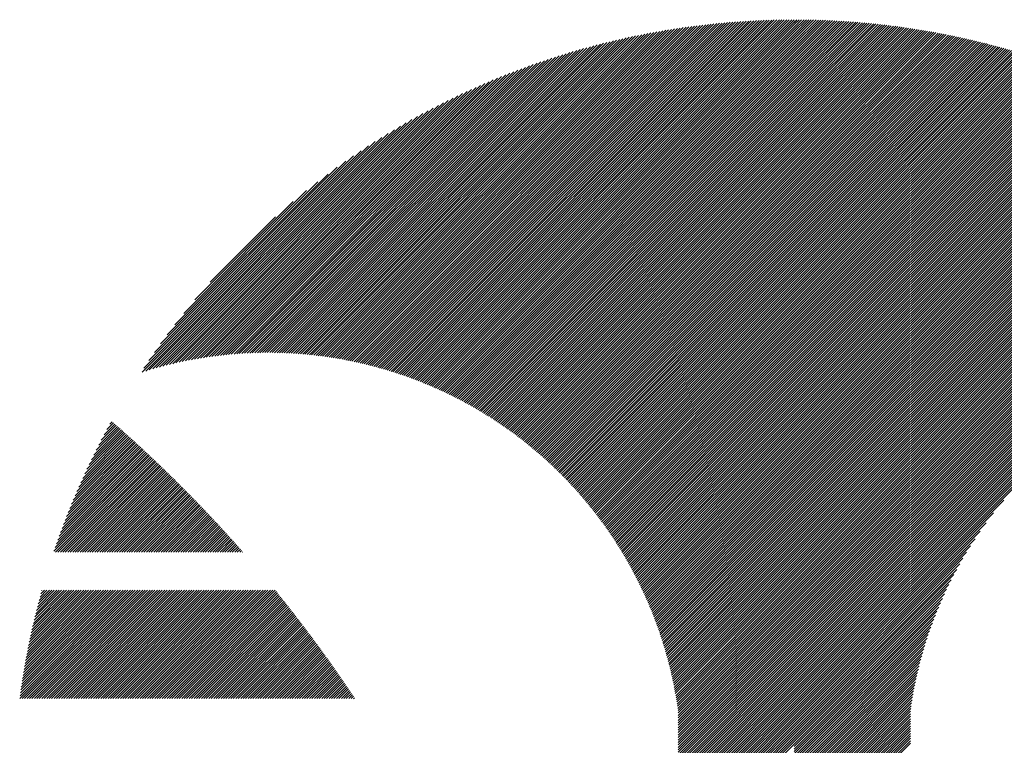
# Model space of a CAD drawing. Units: millimetres. Extents: x -525 to 560, y -356 to 409.
# Drawn here: x -511 to -473, y -243 to -216 of the extents above; entities that cross this region are included whole.
import ezdxf

# ---------------------------------------------------------------- set-up
doc = ezdxf.new("R2010")
doc.units = ezdxf.units.MM
doc.layers.add('CAXA0', color=7, linetype='Continuous', lineweight=70)
doc.layers.add('CAXA5', color=4, linetype='Continuous', lineweight=25)

# ---------------------------------------------------------------- blocks, each defined once
blk = doc.blocks.new('CAXBLOCK35')
at = {"layer": 'CAXA0', "color": 0, "linetype": 'Continuous', "lineweight": 25}
for p, q in [((-507.665, -231.085), (-507.572, -230.992)), ((-508.546, -232.814), (-507.121, -231.389)), ((-508.461, -232.635), (-507.171, -231.345)), ((-508.374, -232.453), (-507.221, -231.301)), ((-508.283, -232.268), (-507.271, -231.256)), ((-508.189, -232.08), (-507.321, -231.212)), ((-508.092, -231.889), (-507.371, -231.168)), ((-507.992, -231.694), (-507.422, -231.124)), ((-507.887, -231.495), (-507.472, -231.08)), ((-507.779, -231.292), (-507.522, -231.036)), ((-509.137, -234.16), (-506.724, -231.747)), ((-509.071, -233.999), (-506.774, -231.702)), ((-509.002, -233.836), (-506.823, -231.657)), ((-508.932, -233.671), (-506.873, -231.612)), ((-508.859, -233.505), (-506.922, -231.568)), ((-508.784, -233.335), (-506.972, -231.523)), ((-508.707, -233.164), (-507.022, -231.478)), ((-508.628, -232.99), (-507.071, -231.434)), ((-509.663, -235.534), (-506.282, -232.154)), ((-509.61, -235.387), (-506.331, -232.108)), ((-509.556, -235.239), (-506.38, -232.063)), ((-509.501, -235.09), (-506.429, -232.017)), ((-509.445, -234.939), (-506.478, -231.972)), ((-509.386, -234.786), (-506.527, -231.927)), ((-509.327, -234.632), (-506.576, -231.882)), ((-509.265, -234.476), (-506.626, -231.837)), ((-509.202, -234.319), (-506.675, -231.792)), ((-509.812, -235.966), (-506.136, -232.29)), ((-509.764, -235.823), (-506.185, -232.245)), ((-509.751, -236), (-506.087, -232.336)), ((-509.714, -235.679), (-506.233, -232.199)), ((-509.657, -236), (-506.039, -232.382)), ((-509.563, -236), (-505.99, -232.427)), ((-509.468, -236), (-505.942, -232.473)), ((-509.374, -236), (-505.893, -232.519)), ((-509.28, -236), (-505.845, -232.565)), ((-509.186, -236), (-505.797, -232.611)), ((-509.091, -236), (-505.749, -232.657)), ((-508.997, -236), (-505.7, -232.703)), ((-508.903, -236), (-505.652, -232.749)), ((-508.808, -236), (-505.604, -232.796)), ((-508.714, -236), (-505.556, -232.842)), ((-508.62, -236), (-505.508, -232.888)), ((-508.525, -236), (-505.461, -232.935)), ((-508.431, -236), (-505.413, -232.981)), ((-508.337, -236), (-505.365, -233.028)), ((-508.243, -236), (-505.317, -233.075)), ((-508.148, -236), (-505.27, -233.121)), ((-508.054, -236), (-505.222, -233.168)), ((-507.96, -236), (-505.175, -233.215)), ((-507.865, -236), (-505.127, -233.262)), ((-507.771, -236), (-505.08, -233.309)), ((-507.677, -236), (-505.033, -233.356)), ((-507.582, -236), (-504.985, -233.403)), ((-507.488, -236), (-504.938, -233.45)), ((-507.394, -236), (-504.891, -233.497)), ((-507.3, -236), (-504.844, -233.544)), ((-507.205, -236), (-504.797, -233.591)), ((-507.111, -236), (-504.75, -233.639)), ((-507.017, -236), (-504.703, -233.686)), ((-506.922, -236), (-504.656, -233.733)), ((-506.828, -236), (-504.609, -233.781)), ((-506.734, -236), (-504.563, -233.829)), ((-506.639, -236), (-504.516, -233.876)), ((-506.545, -236), (-504.469, -233.924)), ((-506.451, -236), (-504.423, -233.972)), ((-506.357, -236), (-504.376, -234.019)), ((-506.262, -236), (-504.33, -234.067)), ((-506.168, -236), (-504.283, -234.115)), ((-506.074, -236), (-504.237, -234.163)), ((-505.979, -236), (-504.191, -234.211)), ((-505.885, -236), (-504.145, -234.259)), ((-505.791, -236), (-504.099, -234.308)), ((-505.696, -236), (-504.053, -234.356)), ((-505.602, -236), (-504.007, -234.404)), ((-505.508, -236), (-503.961, -234.452)), ((-505.413, -236), (-503.914, -234.501)), ((-505.318, -236), (-503.868, -234.55)), ((-505.224, -236), (-503.823, -234.598)), ((-505.13, -236), (-503.777, -234.647)), ((-505.035, -236), (-503.731, -234.696)), ((-504.941, -236), (-503.686, -234.744)), ((-504.847, -236), (-503.64, -234.793)), ((-504.753, -236), (-503.595, -234.842)), ((-504.658, -236), (-503.549, -234.891)), ((-504.564, -236), (-503.504, -234.94)), ((-504.47, -236), (-503.459, -234.989)), ((-504.375, -236), (-503.413, -235.038)), ((-504.281, -236), (-503.368, -235.087)), ((-504.187, -236), (-503.323, -235.136)), ((-504.092, -236), (-503.278, -235.185)), ((-503.998, -236), (-503.233, -235.235)), ((-503.904, -236), (-503.188, -235.284)), ((-503.81, -236), (-503.143, -235.333)), ((-503.715, -236), (-503.098, -235.383)), ((-503.621, -236), (-503.054, -235.432)), ((-503.527, -236), (-503.009, -235.482)), ((-503.432, -236), (-502.964, -235.532)), ((-503.338, -236), (-502.92, -235.581)), ((-503.244, -236), (-502.875, -235.631)), ((-503.149, -236), (-502.831, -235.681)), ((-503.055, -236), (-502.786, -235.731)), ((-502.961, -236), (-502.742, -235.781)), ((-502.867, -236), (-502.698, -235.831)), ((-502.772, -236), (-502.653, -235.881)), ((-502.678, -236), (-502.609, -235.931)), ((-502.584, -236), (-502.565, -235.981)), ((-511.127, -241.619), (-506.97, -237.462)), ((-511.112, -241.51), (-507.064, -237.462)), ((-511.097, -241.4), (-507.158, -237.462)), ((-511.081, -241.29), (-507.253, -237.462)), ((-511.065, -241.18), (-507.347, -237.462)), ((-511.049, -241.069), (-507.441, -237.462)), ((-511.033, -241.62), (-506.875, -237.462)), ((-511.032, -240.958), (-507.536, -237.462)), ((-511.014, -240.846), (-507.63, -237.462)), ((-510.996, -240.733), (-507.724, -237.462)), ((-510.977, -240.621), (-507.819, -237.462)), ((-510.958, -240.507), (-507.913, -237.462)), ((-510.939, -240.393), (-508.007, -237.462)), ((-510.938, -241.62), (-506.78, -237.462)), ((-510.918, -240.279), (-508.101, -237.462)), ((-510.898, -240.164), (-508.196, -237.462)), ((-510.876, -240.048), (-508.29, -237.462)), ((-510.854, -239.932), (-508.384, -237.462)), ((-510.844, -241.62), (-506.686, -237.462)), ((-510.832, -239.815), (-508.479, -237.462)), ((-510.809, -239.697), (-508.573, -237.462)), ((-510.785, -239.579), (-508.667, -237.462)), ((-510.76, -239.461), (-508.762, -237.462)), ((-510.75, -241.62), (-506.592, -237.462)), ((-510.735, -239.341), (-508.856, -237.462)), ((-510.71, -239.221), (-508.95, -237.462)), ((-510.683, -239.101), (-509.044, -237.462)), ((-510.656, -241.62), (-506.497, -237.462)), ((-510.656, -238.979), (-509.139, -237.462)), ((-510.629, -238.857), (-509.233, -237.462)), ((-510.6, -238.735), (-509.327, -237.462)), ((-510.571, -238.611), (-509.422, -237.462)), ((-510.561, -241.62), (-506.403, -237.462)), ((-510.541, -238.487), (-509.516, -237.462)), ((-510.511, -238.362), (-509.61, -237.462)), ((-510.48, -238.237), (-509.705, -237.462)), ((-510.467, -241.62), (-506.309, -237.462)), ((-510.448, -238.11), (-509.799, -237.462)), ((-510.415, -237.983), (-509.893, -237.462)), ((-510.381, -237.855), (-509.987, -237.462)), ((-510.373, -241.62), (-506.215, -237.462)), ((-510.346, -237.726), (-510.082, -237.462)), ((-510.311, -237.597), (-510.176, -237.462)), ((-510.278, -241.62), (-506.12, -237.462)), ((-510.275, -237.466), (-510.27, -237.462)), ((-510.184, -241.62), (-506.026, -237.462)), ((-510.09, -241.62), (-505.932, -237.462)), ((-509.996, -241.62), (-505.837, -237.462)), ((-509.901, -241.62), (-505.743, -237.462)), ((-509.807, -241.62), (-505.649, -237.462)), ((-509.713, -241.62), (-505.554, -237.462)), ((-509.618, -241.62), (-505.46, -237.462)), ((-509.524, -241.62), (-505.366, -237.462)), ((-509.43, -241.62), (-505.272, -237.462)), ((-509.335, -241.62), (-505.177, -237.462)), ((-509.241, -241.62), (-505.083, -237.462)), ((-509.147, -241.62), (-504.989, -237.462)), ((-509.053, -241.62), (-504.894, -237.462)), ((-508.958, -241.62), (-504.8, -237.462)), ((-508.864, -241.62), (-504.706, -237.462)), ((-508.77, -241.62), (-504.611, -237.462)), ((-508.675, -241.62), (-504.517, -237.462)), ((-508.581, -241.62), (-504.423, -237.462)), ((-508.487, -241.62), (-504.329, -237.462)), ((-508.392, -241.62), (-504.234, -237.462)), ((-508.298, -241.62), (-504.14, -237.462)), ((-508.204, -241.62), (-504.046, -237.462)), ((-508.11, -241.62), (-503.951, -237.462)), ((-508.015, -241.62), (-503.857, -237.462)), ((-507.921, -241.62), (-503.763, -237.462)), ((-507.827, -241.62), (-503.668, -237.462)), ((-507.732, -241.62), (-503.574, -237.462)), ((-507.638, -241.62), (-503.48, -237.462)), ((-507.544, -241.62), (-503.386, -237.462)), ((-507.449, -241.62), (-503.291, -237.462)), ((-507.355, -241.62), (-503.197, -237.462)), ((-507.261, -241.62), (-503.103, -237.462)), ((-507.167, -241.62), (-503.008, -237.462)), ((-507.072, -241.62), (-502.914, -237.462)), ((-506.978, -241.62), (-502.82, -237.462)), ((-506.884, -241.62), (-502.725, -237.462)), ((-506.789, -241.62), (-502.631, -237.462)), ((-506.695, -241.62), (-502.537, -237.462)), ((-506.601, -241.62), (-502.443, -237.462)), ((-506.506, -241.62), (-502.348, -237.462)), ((-506.412, -241.62), (-502.254, -237.462)), ((-506.318, -241.62), (-502.16, -237.462)), ((-506.224, -241.62), (-502.065, -237.462)), ((-506.129, -241.62), (-501.971, -237.462)), ((-506.035, -241.62), (-501.877, -237.462)), ((-505.941, -241.62), (-501.782, -237.462)), ((-505.846, -241.62), (-501.688, -237.462)), ((-505.752, -241.62), (-501.594, -237.462)), ((-505.658, -241.62), (-501.5, -237.462)), ((-505.563, -241.62), (-501.405, -237.462)), ((-505.469, -241.62), (-501.312, -237.463)), ((-505.375, -241.62), (-501.27, -237.515)), ((-505.281, -241.62), (-501.228, -237.567)), ((-505.186, -241.62), (-501.186, -237.619)), ((-505.092, -241.62), (-501.144, -237.672)), ((-504.998, -241.62), (-501.102, -237.724)), ((-504.903, -241.62), (-501.06, -237.776)), ((-504.809, -241.62), (-501.018, -237.829)), ((-504.715, -241.62), (-500.976, -237.881)), ((-504.62, -241.62), (-500.934, -237.933)), ((-504.526, -241.62), (-500.892, -237.986)), ((-504.432, -241.62), (-500.851, -238.039)), ((-504.338, -241.62), (-500.809, -238.091)), ((-504.243, -241.62), (-500.767, -238.144)), ((-504.149, -241.62), (-500.726, -238.197)), ((-504.055, -241.62), (-500.684, -238.25)), ((-503.96, -241.62), (-500.643, -238.303)), ((-503.866, -241.62), (-500.602, -238.356)), ((-503.772, -241.62), (-500.56, -238.409)), ((-503.677, -241.62), (-500.519, -238.462)), ((-503.583, -241.62), (-500.478, -238.515)), ((-503.489, -241.62), (-500.437, -238.568)), ((-503.395, -241.62), (-500.396, -238.621)), ((-503.3, -241.62), (-500.355, -238.675)), ((-503.206, -241.62), (-500.314, -238.728)), ((-503.112, -241.62), (-500.273, -238.782)), ((-503.017, -241.62), (-500.233, -238.835)), ((-502.923, -241.62), (-500.192, -238.889)), ((-502.829, -241.62), (-500.151, -238.942)), ((-502.734, -241.62), (-500.111, -238.996)), ((-502.64, -241.62), (-500.07, -239.05)), ((-502.546, -241.62), (-500.03, -239.104)), ((-502.452, -241.62), (-499.989, -239.158)), ((-502.357, -241.62), (-499.949, -239.212)), ((-502.263, -241.62), (-499.909, -239.266)), ((-502.169, -241.62), (-499.868, -239.32)), ((-502.074, -241.62), (-499.828, -239.374)), ((-501.98, -241.62), (-499.788, -239.428)), ((-501.886, -241.62), (-499.748, -239.482)), ((-501.791, -241.62), (-499.708, -239.537)), ((-501.697, -241.62), (-499.668, -239.591)), ((-501.603, -241.62), (-499.628, -239.645)), ((-501.509, -241.62), (-499.589, -239.7)), ((-501.414, -241.62), (-499.549, -239.755)), ((-501.32, -241.62), (-499.509, -239.809)), ((-501.226, -241.62), (-499.47, -239.864)), ((-501.131, -241.62), (-499.43, -239.919)), ((-501.037, -241.62), (-499.391, -239.973)), ((-500.943, -241.62), (-499.351, -240.028)), ((-500.848, -241.62), (-499.312, -240.083)), ((-500.754, -241.62), (-499.273, -240.138)), ((-500.66, -241.62), (-499.233, -240.193)), ((-500.566, -241.62), (-499.194, -240.248)), ((-500.471, -241.62), (-499.155, -240.304)), ((-500.377, -241.62), (-499.116, -240.359)), ((-500.283, -241.62), (-499.077, -240.414)), ((-500.188, -241.62), (-499.038, -240.47)), ((-500.094, -241.62), (-498.999, -240.525)), ((-500, -241.62), (-498.96, -240.581)), ((-499.905, -241.62), (-498.922, -240.636)), ((-499.811, -241.62), (-498.883, -240.692)), ((-499.717, -241.62), (-498.844, -240.747)), ((-499.623, -241.62), (-498.806, -240.803)), ((-499.528, -241.62), (-498.767, -240.859)), ((-499.434, -241.62), (-498.729, -240.915)), ((-499.34, -241.62), (-498.691, -240.971)), ((-499.245, -241.62), (-498.652, -241.027)), ((-499.151, -241.62), (-498.614, -241.083)), ((-499.057, -241.62), (-498.576, -241.139)), ((-498.962, -241.62), (-498.538, -241.195)), ((-498.868, -241.62), (-498.5, -241.252)), ((-498.774, -241.62), (-498.462, -241.308)), ((-498.68, -241.62), (-498.424, -241.364)), ((-498.585, -241.62), (-498.386, -241.421)), ((-498.491, -241.62), (-498.348, -241.477)), ((-498.397, -241.62), (-498.311, -241.534)), ((-498.302, -241.62), (-498.273, -241.59))]:
    blk.add_line(p, q, dxfattribs=at)
blk = doc.blocks.new('CAXBLOCK43')
at = {"layer": 'CAXA0', "color": 0, "linetype": 'Continuous', "lineweight": 25}
for p, q in [((-498.68, -228.606), (-485.98, -215.906)), ((-498.601, -228.621), (-485.869, -215.889)), ((-498.522, -228.636), (-485.758, -215.872)), ((-498.443, -228.652), (-485.647, -215.856)), ((-498.365, -228.668), (-485.538, -215.841)), ((-498.287, -228.684), (-485.428, -215.826)), ((-498.209, -228.701), (-485.319, -215.811)), ((-498.132, -228.718), (-485.211, -215.797)), ((-498.055, -228.735), (-485.103, -215.783)), ((-497.978, -228.753), (-484.995, -215.77)), ((-497.902, -228.771), (-484.888, -215.757)), ((-497.826, -228.79), (-484.781, -215.745)), ((-497.75, -228.808), (-484.675, -215.733)), ((-497.675, -228.827), (-484.569, -215.721)), ((-497.6, -228.846), (-484.464, -215.71)), ((-497.525, -228.866), (-484.359, -215.7)), ((-497.451, -228.886), (-484.255, -215.689)), ((-497.377, -228.906), (-484.15, -215.68)), ((-497.303, -228.927), (-484.047, -215.67)), ((-497.23, -228.947), (-483.943, -215.661)), ((-497.156, -228.968), (-483.84, -215.652)), ((-497.084, -228.99), (-483.738, -215.644)), ((-497.011, -229.012), (-483.636, -215.636)), ((-496.939, -229.034), (-483.534, -215.629)), ((-496.867, -229.056), (-483.432, -215.622)), ((-496.795, -229.078), (-483.331, -215.615)), ((-496.723, -229.101), (-483.231, -215.609)), ((-496.652, -229.124), (-483.13, -215.603)), ((-496.581, -229.148), (-483.03, -215.597)), ((-496.511, -229.171), (-482.931, -215.592)), ((-496.44, -229.195), (-482.832, -215.587)), ((-496.37, -229.219), (-482.733, -215.582)), ((-496.3, -229.244), (-482.634, -215.578)), ((-496.231, -229.269), (-482.536, -215.574)), ((-496.161, -229.294), (-482.438, -215.57)), ((-496.092, -229.319), (-482.34, -215.567)), ((-496.024, -229.345), (-482.243, -215.564)), ((-495.955, -229.37), (-482.146, -215.561)), ((-495.887, -229.396), (-482.049, -215.559)), ((-495.819, -229.423), (-481.953, -215.557)), ((-495.751, -229.449), (-481.857, -215.555)), ((-495.684, -229.476), (-481.762, -215.554)), ((-495.617, -229.503), (-481.666, -215.553)), ((-495.55, -229.531), (-481.571, -215.552)), ((-495.483, -229.558), (-481.476, -215.552)), ((-495.416, -229.586), (-481.382, -215.551)), ((-495.35, -229.614), (-481.38, -215.645)), ((-495.284, -229.643), (-481.38, -215.74)), ((-495.218, -229.671), (-481.38, -215.834)), ((-481.38, -215.74), (-481.193, -215.552)), ((-481.38, -215.645), (-481.287, -215.552)), ((-481.38, -215.834), (-481.099, -215.553)), ((-481.38, -215.928), (-481.006, -215.554)), ((-481.38, -216.022), (-480.913, -215.555)), ((-481.38, -216.117), (-480.82, -215.557)), ((-481.38, -216.211), (-480.728, -215.559)), ((-481.38, -216.305), (-480.636, -215.561)), ((-481.38, -216.4), (-480.544, -215.563)), ((-481.38, -216.494), (-480.452, -215.566)), ((-481.38, -216.588), (-480.361, -215.569)), ((-481.38, -216.683), (-480.27, -215.572)), ((-481.38, -216.777), (-480.179, -215.576)), ((-481.38, -216.871), (-480.089, -215.579)), ((-481.38, -216.965), (-479.998, -215.583)), ((-481.38, -217.06), (-479.908, -215.588)), ((-481.38, -217.154), (-479.819, -215.592)), ((-481.38, -217.248), (-479.729, -215.597)), ((-481.38, -217.343), (-479.64, -215.602)), ((-481.38, -217.437), (-479.551, -215.607)), ((-481.38, -217.531), (-479.462, -215.613)), ((-481.38, -217.626), (-479.374, -215.619)), ((-481.38, -217.72), (-479.285, -215.625)), ((-481.38, -217.814), (-479.197, -215.631)), ((-481.38, -217.908), (-479.11, -215.638)), ((-481.38, -218.003), (-479.022, -215.644)), ((-481.38, -218.097), (-478.935, -215.651)), ((-481.38, -218.191), (-478.848, -215.659)), ((-481.38, -218.286), (-478.761, -215.666)), ((-481.38, -218.38), (-478.674, -215.674)), ((-481.38, -218.474), (-478.588, -215.682)), ((-481.38, -218.569), (-478.502, -215.69)), ((-481.38, -218.663), (-478.416, -215.698)), ((-481.38, -218.757), (-478.33, -215.707)), ((-481.38, -218.851), (-478.245, -215.716)), ((-481.38, -218.946), (-478.16, -215.725)), ((-481.38, -219.04), (-478.075, -215.734)), ((-481.38, -219.134), (-477.99, -215.744)), ((-481.38, -219.229), (-477.905, -215.753)), ((-481.38, -219.323), (-477.821, -215.763)), ((-481.38, -219.417), (-477.737, -215.774)), ((-481.38, -219.512), (-477.653, -215.784)), ((-481.38, -219.606), (-477.569, -215.795)), ((-481.38, -219.7), (-477.486, -215.805)), ((-481.38, -219.794), (-477.402, -215.816)), ((-481.38, -219.889), (-477.319, -215.828)), ((-481.38, -219.983), (-477.236, -215.839)), ((-481.38, -220.077), (-477.154, -215.851)), ((-481.38, -220.172), (-477.071, -215.862)), ((-481.38, -220.266), (-476.989, -215.875)), ((-481.38, -220.36), (-476.907, -215.887)), ((-481.38, -220.455), (-476.825, -215.899)), ((-500.085, -228.408), (-487.958, -216.281)), ((-499.999, -228.417), (-487.837, -216.254)), ((-499.914, -228.426), (-487.716, -216.228)), ((-499.829, -228.435), (-487.596, -216.202)), ((-499.744, -228.444), (-487.477, -216.177)), ((-499.66, -228.455), (-487.358, -216.153)), ((-499.576, -228.465), (-487.24, -216.129)), ((-499.493, -228.476), (-487.123, -216.106)), ((-499.41, -228.487), (-487.006, -216.084)), ((-499.327, -228.499), (-486.89, -216.062)), ((-499.245, -228.511), (-486.774, -216.04)), ((-499.163, -228.523), (-486.659, -216.019)), ((-499.082, -228.536), (-486.545, -215.999)), ((-499.001, -228.549), (-486.431, -215.979)), ((-498.92, -228.563), (-486.317, -215.96)), ((-498.839, -228.577), (-486.204, -215.942)), ((-498.759, -228.591), (-486.092, -215.924)), ((-495.153, -229.7), (-481.38, -215.928)), ((-495.087, -229.729), (-481.38, -216.022)), ((-495.022, -229.759), (-481.38, -216.117)), ((-494.958, -229.788), (-481.38, -216.211)), ((-481.38, -220.549), (-476.744, -215.912)), ((-481.38, -220.643), (-476.662, -215.925)), ((-481.38, -220.737), (-476.581, -215.938)), ((-481.38, -220.832), (-476.5, -215.951)), ((-481.38, -220.926), (-476.419, -215.964)), ((-481.38, -221.02), (-476.338, -215.978)), ((-481.38, -221.115), (-476.258, -215.992)), ((-481.38, -221.209), (-476.178, -216.006)), ((-481.38, -221.303), (-476.097, -216.02)), ((-481.38, -221.398), (-476.018, -216.035)), ((-481.38, -221.492), (-475.938, -216.049)), ((-481.38, -221.586), (-475.858, -216.064)), ((-481.38, -221.68), (-475.779, -216.079)), ((-481.38, -221.775), (-475.7, -216.094)), ((-481.38, -221.869), (-475.621, -216.109)), ((-481.38, -221.963), (-475.542, -216.125)), ((-481.38, -222.058), (-475.463, -216.141)), ((-481.38, -222.152), (-475.385, -216.157)), ((-481.38, -222.246), (-475.307, -216.173)), ((-481.38, -222.34), (-475.229, -216.189)), ((-481.38, -222.435), (-475.151, -216.205)), ((-481.38, -222.529), (-475.073, -216.222)), ((-481.38, -222.623), (-474.996, -216.239)), ((-481.38, -222.718), (-474.918, -216.256)), ((-481.38, -222.812), (-474.841, -216.273)), ((-501.151, -228.343), (-489.472, -216.663)), ((-501.06, -228.345), (-489.341, -216.627)), ((-500.969, -228.349), (-489.211, -216.591)), ((-500.878, -228.353), (-489.082, -216.557)), ((-500.788, -228.357), (-488.955, -216.523)), ((-500.699, -228.362), (-488.827, -216.49)), ((-500.61, -228.367), (-488.701, -216.458)), ((-500.521, -228.373), (-488.575, -216.427)), ((-500.433, -228.379), (-488.45, -216.396)), ((-500.345, -228.386), (-488.326, -216.366)), ((-500.258, -228.393), (-488.203, -216.337)), ((-500.172, -228.4), (-488.08, -216.309)), ((-494.893, -229.818), (-481.38, -216.305)), ((-494.829, -229.848), (-481.38, -216.4)), ((-494.765, -229.878), (-481.38, -216.494)), ((-494.701, -229.909), (-481.38, -216.588)), ((-481.38, -222.906), (-474.764, -216.29)), ((-481.38, -223.001), (-474.687, -216.307)), ((-481.38, -223.095), (-474.611, -216.325)), ((-481.38, -223.189), (-474.534, -216.343)), ((-481.38, -223.283), (-474.458, -216.361)), ((-481.38, -223.378), (-474.382, -216.379)), ((-481.38, -223.472), (-474.306, -216.397)), ((-481.38, -223.566), (-474.23, -216.416)), ((-481.38, -223.661), (-474.154, -216.435)), ((-481.38, -223.755), (-474.079, -216.453)), ((-481.38, -223.849), (-474.004, -216.472)), ((-481.38, -223.944), (-473.928, -216.492)), ((-481.38, -224.038), (-473.853, -216.511)), ((-481.38, -224.132), (-473.779, -216.53)), ((-481.38, -224.226), (-473.704, -216.55)), ((-481.38, -224.321), (-473.63, -216.57)), ((-481.38, -224.415), (-473.555, -216.59)), ((-481.38, -224.509), (-473.481, -216.61)), ((-481.38, -224.604), (-473.407, -216.63)), ((-481.38, -224.698), (-473.333, -216.651)), ((-501.999, -228.342), (-490.689, -217.032)), ((-501.902, -228.339), (-490.55, -216.987)), ((-501.807, -228.338), (-490.411, -216.943)), ((-501.711, -228.337), (-490.274, -216.9)), ((-501.617, -228.336), (-490.138, -216.858)), ((-501.522, -228.337), (-490.003, -216.817)), ((-501.429, -228.337), (-489.869, -216.777)), ((-501.336, -228.339), (-489.735, -216.738)), ((-501.243, -228.34), (-489.603, -216.7)), ((-494.638, -229.94), (-481.38, -216.683)), ((-494.574, -229.971), (-481.38, -216.777)), ((-494.511, -230.002), (-481.38, -216.871)), ((-494.448, -230.033), (-481.38, -216.965)), ((-481.38, -224.792), (-473.259, -216.671)), ((-481.38, -224.887), (-473.186, -216.692)), ((-481.38, -224.981), (-473.113, -216.713)), ((-481.38, -225.075), (-473.039, -216.734)), ((-481.38, -225.169), (-472.966, -216.755)), ((-481.38, -225.264), (-472.893, -216.777)), ((-481.38, -225.358), (-472.821, -216.798)), ((-481.38, -225.452), (-472.748, -216.82)), ((-481.38, -225.547), (-472.676, -216.842)), ((-481.38, -225.641), (-472.603, -216.864)), ((-481.38, -225.735), (-472.531, -216.886)), ((-481.38, -225.83), (-472.459, -216.908)), ((-481.38, -225.924), (-472.387, -216.931)), ((-481.38, -226.018), (-472.316, -216.953)), ((-481.38, -226.112), (-472.244, -216.976)), ((-481.38, -226.207), (-472.173, -216.999)), ((-481.38, -226.301), (-472.102, -217.022)), ((-502.692, -228.374), (-491.699, -217.381)), ((-502.591, -228.368), (-491.551, -217.328)), ((-502.491, -228.362), (-491.404, -217.275)), ((-502.391, -228.356), (-491.259, -217.224)), ((-502.292, -228.352), (-491.114, -217.174)), ((-502.194, -228.348), (-490.971, -217.126)), ((-502.096, -228.344), (-490.83, -217.078)), ((-494.386, -230.065), (-481.38, -217.06)), ((-494.323, -230.097), (-481.38, -217.154)), ((-494.261, -230.129), (-481.38, -217.248)), ((-494.199, -230.161), (-481.38, -217.343)), ((-481.38, -226.395), (-472.03, -217.045)), ((-481.38, -226.49), (-471.96, -217.069)), ((-481.38, -226.584), (-471.889, -217.092)), ((-481.38, -226.678), (-471.818, -217.116)), ((-481.38, -226.773), (-471.748, -217.14)), ((-481.38, -226.867), (-471.677, -217.164)), ((-481.38, -226.961), (-471.607, -217.188)), ((-481.38, -227.055), (-471.537, -217.212)), ((-481.38, -227.15), (-471.467, -217.236)), ((-481.38, -227.244), (-471.397, -217.261)), ((-481.38, -227.338), (-471.328, -217.286)), ((-481.38, -227.433), (-471.258, -217.31)), ((-481.38, -227.527), (-471.189, -217.335)), ((-481.38, -227.621), (-471.12, -217.36)), ((-481.38, -227.716), (-471.051, -217.386)), ((-481.38, -227.81), (-470.982, -217.411)), ((-503.419, -228.442), (-492.778, -217.8)), ((-503.313, -228.43), (-492.619, -217.735)), ((-503.207, -228.419), (-492.461, -217.672)), ((-503.103, -228.408), (-492.306, -217.611)), ((-502.999, -228.399), (-492.152, -217.551)), ((-502.896, -228.39), (-491.999, -217.493)), ((-502.793, -228.382), (-491.848, -217.437)), ((-494.138, -230.194), (-481.38, -217.437)), ((-494.076, -230.227), (-481.38, -217.531)), ((-494.015, -230.26), (-481.38, -217.626)), ((-493.954, -230.293), (-481.38, -217.72)), ((-481.38, -227.904), (-470.913, -217.437)), ((-481.38, -227.998), (-470.844, -217.462)), ((-481.38, -228.093), (-470.776, -217.488)), ((-481.38, -228.187), (-470.707, -217.514)), ((-481.38, -228.281), (-470.639, -217.54)), ((-481.38, -228.376), (-470.571, -217.566)), ((-481.38, -228.47), (-470.503, -217.592)), ((-481.38, -228.564), (-470.435, -217.619)), ((-481.38, -228.659), (-470.367, -217.646)), ((-481.38, -228.753), (-470.3, -217.672)), ((-481.38, -228.847), (-470.233, -217.699)), ((-481.38, -228.941), (-470.165, -217.726)), ((-481.38, -229.036), (-470.098, -217.753)), ((-481.38, -229.13), (-470.031, -217.781)), ((-503.963, -228.514), (-493.602, -218.153)), ((-503.852, -228.498), (-493.433, -218.079)), ((-503.743, -228.482), (-493.266, -218.006)), ((-503.634, -228.468), (-493.102, -217.935)), ((-503.526, -228.454), (-492.939, -217.867)), ((-493.893, -230.327), (-481.38, -217.814)), ((-493.832, -230.36), (-481.38, -217.908)), ((-493.772, -230.394), (-481.38, -218.003)), ((-493.712, -230.428), (-481.38, -218.097)), ((-481.38, -229.224), (-469.964, -217.808)), ((-481.38, -229.319), (-469.897, -217.836)), ((-481.38, -229.413), (-469.831, -217.863)), ((-481.38, -229.507), (-469.764, -217.891)), ((-481.38, -229.602), (-469.698, -217.919)), ((-481.38, -229.696), (-469.632, -217.947)), ((-481.38, -229.79), (-469.566, -217.975)), ((-481.38, -229.884), (-469.5, -218.004)), ((-481.38, -229.979), (-469.434, -218.032)), ((-481.38, -230.073), (-469.368, -218.061)), ((-481.38, -230.167), (-469.303, -218.09)), ((-481.38, -230.262), (-469.237, -218.118)), ((-481.38, -230.356), (-469.172, -218.147)), ((-481.38, -230.45), (-469.107, -218.177)), ((-504.415, -228.589), (-494.303, -218.477)), ((-504.3, -228.569), (-494.124, -218.392)), ((-504.187, -228.549), (-493.947, -218.31)), ((-504.074, -228.531), (-493.774, -218.23)), ((-493.652, -230.463), (-481.38, -218.191)), ((-493.592, -230.497), (-481.38, -218.286)), ((-493.533, -230.532), (-481.38, -218.38)), ((-493.474, -230.567), (-481.38, -218.474)), ((-481.38, -230.545), (-469.042, -218.206)), ((-481.38, -230.639), (-468.977, -218.235)), ((-481.38, -230.733), (-468.912, -218.265)), ((-481.38, -230.827), (-468.847, -218.294)), ((-481.38, -230.922), (-468.783, -218.324)), ((-481.38, -231.016), (-468.718, -218.354)), ((-481.38, -231.11), (-468.654, -218.384)), ((-481.38, -231.205), (-468.59, -218.414)), ((-481.38, -231.299), (-468.526, -218.444)), ((-481.38, -231.393), (-468.462, -218.475)), ((-481.38, -231.488), (-468.398, -218.505)), ((-481.38, -231.582), (-468.335, -218.536)), ((-504.884, -228.681), (-495.049, -218.845)), ((-504.765, -228.656), (-494.857, -218.748)), ((-504.647, -228.632), (-494.669, -218.655)), ((-504.531, -228.61), (-494.485, -218.564)), ((-493.415, -230.603), (-481.38, -218.569)), ((-493.356, -230.638), (-481.38, -218.663)), ((-493.297, -230.674), (-481.38, -218.757)), ((-493.239, -230.71), (-481.38, -218.851)), ((-481.38, -231.676), (-468.271, -218.567)), ((-481.38, -231.77), (-468.208, -218.598)), ((-481.38, -231.865), (-468.144, -218.629)), ((-481.38, -231.959), (-468.081, -218.66)), ((-481.38, -232.053), (-468.018, -218.691)), ((-481.38, -232.148), (-467.955, -218.722)), ((-481.38, -232.242), (-467.892, -218.754)), ((-481.38, -232.336), (-467.83, -218.786)), ((-481.38, -232.431), (-467.767, -218.817)), ((-481.38, -232.525), (-467.705, -218.849)), ((-481.38, -232.619), (-467.642, -218.881)), ((-481.38, -232.713), (-467.58, -218.913)), ((-505.373, -228.792), (-495.853, -219.272)), ((-505.249, -228.762), (-495.645, -219.159)), ((-505.126, -228.734), (-495.442, -219.051)), ((-505.004, -228.707), (-495.244, -218.946)), ((-493.181, -230.746), (-481.38, -218.946)), ((-493.123, -230.782), (-481.38, -219.04)), ((-493.065, -230.819), (-481.38, -219.134)), ((-493.007, -230.855), (-481.38, -219.229)), ((-481.38, -232.808), (-467.518, -218.945)), ((-481.38, -232.902), (-467.456, -218.978)), ((-481.38, -232.996), (-467.394, -219.01)), ((-481.38, -233.091), (-467.333, -219.043)), ((-481.38, -233.185), (-467.271, -219.076)), ((-481.38, -233.279), (-467.21, -219.108)), ((-481.38, -233.374), (-467.148, -219.141)), ((-481.38, -233.468), (-467.087, -219.175)), ((-481.38, -233.562), (-467.026, -219.208)), ((-481.38, -233.656), (-466.965, -219.241)), ((-481.38, -233.751), (-466.904, -219.274)), ((-481.38, -233.845), (-466.843, -219.308)), ((-505.754, -228.89), (-496.506, -219.643)), ((-505.625, -228.856), (-496.283, -219.514)), ((-505.498, -228.823), (-496.065, -219.39)), ((-492.95, -230.892), (-481.38, -219.323)), ((-492.893, -230.93), (-481.38, -219.417)), ((-492.836, -230.967), (-481.38, -219.512)), ((-492.779, -231.005), (-481.38, -219.606)), ((-481.38, -233.939), (-466.783, -219.342)), ((-481.38, -234.034), (-466.722, -219.375)), ((-481.38, -234.128), (-466.662, -219.409)), ((-481.38, -234.222), (-466.602, -219.443)), ((-481.38, -234.316), (-466.541, -219.478)), ((-481.38, -234.411), (-466.481, -219.512)), ((-481.38, -234.505), (-466.422, -219.546)), ((-481.38, -234.599), (-466.362, -219.581)), ((-481.38, -234.694), (-466.302, -219.615)), ((-481.38, -234.788), (-466.242, -219.65)), ((-481.38, -234.882), (-466.183, -219.685)), ((-506.016, -228.964), (-496.973, -219.921)), ((-505.884, -228.926), (-496.736, -219.778)), ((-492.723, -231.042), (-481.38, -219.7)), ((-492.666, -231.08), (-481.38, -219.794)), ((-492.61, -231.119), (-481.38, -219.889)), ((-492.555, -231.157), (-481.38, -219.983)), ((-481.38, -234.977), (-466.124, -219.72)), ((-481.38, -235.071), (-466.064, -219.755)), ((-481.38, -235.165), (-466.005, -219.79)), ((-481.38, -235.259), (-465.946, -219.825)), ((-481.38, -235.354), (-465.887, -219.861)), ((-481.38, -235.448), (-465.829, -219.896)), ((-481.38, -235.542), (-465.77, -219.932)), ((-481.38, -235.637), (-465.711, -219.968)), ((-481.38, -235.731), (-465.653, -220.004)), ((-481.38, -235.825), (-465.595, -220.039)), ((-506.423, -229.088), (-497.735, -220.401)), ((-506.285, -229.044), (-497.472, -220.231)), ((-506.15, -229.003), (-497.218, -220.071)), ((-492.499, -231.196), (-481.38, -220.077)), ((-492.443, -231.235), (-481.38, -220.172)), ((-492.388, -231.274), (-481.38, -220.266)), ((-492.333, -231.313), (-481.38, -220.36)), ((-481.38, -235.92), (-465.536, -220.076)), ((-481.38, -236.014), (-465.478, -220.112)), ((-481.38, -236.108), (-465.42, -220.148)), ((-481.38, -236.202), (-465.363, -220.185)), ((-481.38, -236.297), (-465.305, -220.221)), ((-481.38, -236.391), (-465.247, -220.258)), ((-481.38, -236.485), (-465.19, -220.295)), ((-481.38, -236.58), (-465.132, -220.331)), ((-481.38, -236.674), (-465.075, -220.368)), ((-481.38, -236.768), (-465.018, -220.406)), ((-481.38, -236.863), (-464.961, -220.443)), ((-506.356, -228.927), (-498.011, -220.582)), ((-506.161, -228.637), (-498.301, -220.777)), ((-492.278, -231.352), (-481.38, -220.455)), ((-492.224, -231.392), (-481.38, -220.549)), ((-492.169, -231.432), (-481.38, -220.643)), ((-492.115, -231.472), (-481.38, -220.737)), ((-481.38, -236.957), (-464.904, -220.48)), ((-481.38, -237.051), (-464.847, -220.518)), ((-481.38, -237.145), (-464.79, -220.555)), ((-481.38, -237.24), (-464.733, -220.593)), ((-481.38, -237.334), (-464.677, -220.631)), ((-481.38, -237.428), (-464.621, -220.668)), ((-481.38, -237.523), (-464.564, -220.706)), ((-481.38, -237.617), (-464.508, -220.745)), ((-481.38, -237.711), (-464.452, -220.783)), ((-481.38, -237.806), (-464.396, -220.821)), ((-505.949, -228.331), (-498.607, -220.989)), ((-492.061, -231.512), (-481.38, -220.832)), ((-492.007, -231.553), (-481.38, -220.926)), ((-491.954, -231.594), (-481.38, -221.02)), ((-491.9, -231.635), (-481.38, -221.115)), ((-481.38, -237.9), (-464.34, -220.86)), ((-481.38, -237.994), (-464.284, -220.898)), ((-481.38, -238.088), (-464.229, -220.937)), ((-481.38, -238.183), (-464.173, -220.976)), ((-481.38, -238.277), (-464.118, -221.014)), ((-481.38, -238.371), (-464.063, -221.053)), ((-481.38, -238.466), (-464.007, -221.093)), ((-481.38, -238.56), (-463.952, -221.132)), ((-481.38, -238.654), (-463.897, -221.171)), ((-505.717, -228.004), (-498.933, -221.221)), ((-505.459, -227.652), (-499.286, -221.479)), ((-491.847, -231.676), (-481.38, -221.209)), ((-491.794, -231.717), (-481.38, -221.303)), ((-491.741, -231.758), (-481.38, -221.398)), ((-491.689, -231.8), (-481.38, -221.492)), ((-481.38, -238.749), (-463.842, -221.21)), ((-481.38, -238.843), (-463.788, -221.25)), ((-481.38, -238.937), (-463.733, -221.29)), ((-481.38, -239.031), (-463.678, -221.329)), ((-481.38, -239.126), (-463.624, -221.369)), ((-481.38, -239.22), (-463.57, -221.409)), ((-481.38, -239.314), (-463.515, -221.449)), ((-481.38, -239.409), (-463.461, -221.49)), ((-481.38, -239.503), (-463.407, -221.53)), ((-481.38, -239.597), (-463.353, -221.57)), ((-505.166, -227.265), (-499.673, -221.772)), ((-491.636, -231.842), (-481.38, -221.586)), ((-491.584, -231.884), (-481.38, -221.68)), ((-491.532, -231.927), (-481.38, -221.775)), ((-491.481, -231.969), (-481.38, -221.869)), ((-481.38, -239.692), (-463.3, -221.611)), ((-481.38, -239.786), (-463.246, -221.651)), ((-481.38, -239.88), (-463.192, -221.692)), ((-481.38, -239.974), (-463.139, -221.733)), ((-481.38, -240.069), (-463.086, -221.774)), ((-481.38, -240.163), (-463.032, -221.815)), ((-481.38, -240.257), (-462.979, -221.856)), ((-481.38, -240.352), (-462.926, -221.897)), ((-481.38, -240.446), (-462.873, -221.939)), ((-504.824, -226.829), (-500.109, -222.114)), ((-491.429, -232.012), (-481.38, -221.963)), ((-491.378, -232.055), (-481.38, -222.058)), ((-491.326, -232.098), (-481.38, -222.152)), ((-491.275, -232.141), (-481.38, -222.246)), ((-481.38, -240.54), (-462.82, -221.98)), ((-481.38, -240.635), (-462.768, -222.022)), ((-481.38, -240.729), (-462.715, -222.064)), ((-481.38, -240.823), (-462.663, -222.105)), ((-481.38, -240.917), (-462.61, -222.147)), ((-481.38, -241.012), (-462.558, -222.189)), ((-481.38, -241.106), (-462.506, -222.231)), ((-481.38, -241.2), (-462.454, -222.274)), ((-481.38, -241.295), (-462.402, -222.316)), ((-504.402, -226.313), (-500.625, -222.535)), ((-491.225, -232.185), (-481.38, -222.34)), ((-491.174, -232.228), (-481.38, -222.435)), ((-491.124, -232.272), (-481.38, -222.529)), ((-491.073, -232.316), (-481.38, -222.623)), ((-481.38, -241.389), (-462.35, -222.358)), ((-481.38, -241.483), (-462.298, -222.401)), ((-481.38, -241.578), (-462.247, -222.444)), ((-481.38, -241.672), (-462.195, -222.486)), ((-481.38, -241.766), (-462.144, -222.529)), ((-481.38, -241.86), (-462.092, -222.572)), ((-481.38, -241.955), (-462.041, -222.615)), ((-491.024, -232.361), (-481.38, -222.718)), ((-490.974, -232.405), (-481.38, -222.812)), ((-490.924, -232.45), (-481.38, -222.906)), ((-490.875, -232.495), (-481.38, -223.001)), ((-503.815, -225.631), (-501.307, -223.123)), ((-490.826, -232.54), (-481.38, -223.095)), ((-490.777, -232.585), (-481.38, -223.189)), ((-490.728, -232.631), (-481.38, -223.283)), ((-490.679, -232.677), (-481.38, -223.378)), ((-490.631, -232.722), (-481.38, -223.472)), ((-490.583, -232.769), (-481.38, -223.566)), ((-490.535, -232.815), (-481.38, -223.661)), ((-490.487, -232.861), (-481.38, -223.755)), ((-490.439, -232.908), (-481.38, -223.849)), ((-490.392, -232.955), (-481.38, -223.944)), ((-490.345, -233.002), (-481.38, -224.038)), ((-490.298, -233.049), (-481.38, -224.132)), ((-490.251, -233.097), (-481.38, -224.226)), ((-490.204, -233.144), (-481.38, -224.321)), ((-490.158, -233.192), (-481.38, -224.415)), ((-490.112, -233.24), (-481.38, -224.509)), ((-490.066, -233.289), (-481.38, -224.604)), ((-490.02, -233.337), (-481.38, -224.698)), ((-489.974, -233.386), (-481.38, -224.792)), ((-489.929, -233.435), (-481.38, -224.887)), ((-489.883, -233.484), (-481.38, -224.981)), ((-489.838, -233.533), (-481.38, -225.075)), ((-489.794, -233.583), (-481.38, -225.169)), ((-489.749, -233.632), (-481.38, -225.264)), ((-489.704, -233.682), (-481.38, -225.358)), ((-489.66, -233.732), (-481.38, -225.452)), ((-489.616, -233.782), (-481.38, -225.547)), ((-489.572, -233.833), (-481.38, -225.641)), ((-489.529, -233.884), (-481.38, -225.735)), ((-489.485, -233.934), (-481.38, -225.83)), ((-489.442, -233.985), (-481.38, -225.924)), ((-489.399, -234.037), (-481.38, -226.018)), ((-489.356, -234.088), (-481.38, -226.112)), ((-489.314, -234.14), (-481.38, -226.207)), ((-489.271, -234.192), (-481.38, -226.301)), ((-489.229, -234.244), (-481.38, -226.395)), ((-489.187, -234.296), (-481.38, -226.49)), ((-489.145, -234.349), (-481.38, -226.584)), ((-489.103, -234.401), (-481.38, -226.678)), ((-489.062, -234.454), (-481.38, -226.773)), ((-489.021, -234.507), (-481.38, -226.867)), ((-488.98, -234.56), (-481.38, -226.961)), ((-488.939, -234.614), (-481.38, -227.055)), ((-488.898, -234.668), (-481.38, -227.15)), ((-488.858, -234.721), (-481.38, -227.244)), ((-488.818, -234.776), (-481.38, -227.338)), ((-488.778, -234.83), (-481.38, -227.433)), ((-488.738, -234.884), (-481.38, -227.527)), ((-488.698, -234.939), (-481.38, -227.621)), ((-488.659, -234.994), (-481.38, -227.716)), ((-488.62, -235.049), (-481.38, -227.81)), ((-488.581, -235.104), (-481.38, -227.904)), ((-488.542, -235.16), (-481.38, -227.998)), ((-488.503, -235.216), (-481.38, -228.093)), ((-488.465, -235.272), (-481.38, -228.187)), ((-488.427, -235.328), (-481.38, -228.281)), ((-488.389, -235.384), (-481.38, -228.376)), ((-488.351, -235.441), (-481.38, -228.47)), ((-488.314, -235.497), (-481.38, -228.564)), ((-488.276, -235.554), (-481.38, -228.659)), ((-488.239, -235.612), (-481.38, -228.753)), ((-488.202, -235.669), (-481.38, -228.847)), ((-488.166, -235.727), (-481.38, -228.941)), ((-488.129, -235.785), (-481.38, -229.036)), ((-488.093, -235.843), (-481.38, -229.13)), ((-488.057, -235.901), (-481.38, -229.224)), ((-488.021, -235.959), (-481.38, -229.319)), ((-487.986, -236.018), (-481.38, -229.413)), ((-487.95, -236.077), (-481.38, -229.507)), ((-487.915, -236.136), (-481.38, -229.602)), ((-487.88, -236.195), (-481.38, -229.696)), ((-487.845, -236.255), (-481.38, -229.79)), ((-487.811, -236.315), (-481.38, -229.884)), ((-487.777, -236.375), (-481.38, -229.979)), ((-487.742, -236.435), (-481.38, -230.073)), ((-487.709, -236.496), (-481.38, -230.167)), ((-487.675, -236.556), (-481.38, -230.262)), ((-487.642, -236.617), (-481.38, -230.356)), ((-487.608, -236.678), (-481.38, -230.45)), ((-487.575, -236.74), (-481.38, -230.545)), ((-487.543, -236.801), (-481.38, -230.639)), ((-487.51, -236.863), (-481.38, -230.733)), ((-487.478, -236.925), (-481.38, -230.827)), ((-487.446, -236.987), (-481.38, -230.922)), ((-487.414, -237.05), (-481.38, -231.016)), ((-487.382, -237.112), (-481.38, -231.11)), ((-487.351, -237.175), (-481.38, -231.205)), ((-487.32, -237.238), (-481.38, -231.299)), ((-487.289, -237.302), (-481.38, -231.393)), ((-487.258, -237.366), (-481.38, -231.488)), ((-487.228, -237.429), (-481.38, -231.582)), ((-487.198, -237.494), (-481.38, -231.676)), ((-487.168, -237.558), (-481.38, -231.77)), ((-487.138, -237.622), (-481.38, -231.865)), ((-487.109, -237.687), (-481.38, -231.959)), ((-487.08, -237.752), (-481.38, -232.053)), ((-487.051, -237.818), (-481.38, -232.148)), ((-487.022, -237.883), (-481.38, -232.242)), ((-486.993, -237.949), (-481.38, -232.336)), ((-486.965, -238.015), (-481.38, -232.431)), ((-486.937, -238.081), (-481.38, -232.525)), ((-486.909, -238.148), (-481.38, -232.619)), ((-486.882, -238.215), (-481.38, -232.713)), ((-486.855, -238.282), (-481.38, -232.808)), ((-486.828, -238.349), (-481.38, -232.902)), ((-486.801, -238.417), (-481.38, -232.996)), ((-486.774, -238.485), (-481.38, -233.091)), ((-486.748, -238.553), (-481.38, -233.185)), ((-486.722, -238.621), (-481.38, -233.279)), ((-486.697, -238.69), (-481.38, -233.374)), ((-486.671, -238.758), (-481.38, -233.468)), ((-486.646, -238.828), (-481.38, -233.562)), ((-486.621, -238.897), (-481.38, -233.656)), ((-486.596, -238.967), (-481.38, -233.751)), ((-486.572, -239.037), (-481.38, -233.845)), ((-486.548, -239.107), (-481.38, -233.939)), ((-486.524, -239.177), (-481.38, -234.034)), ((-481.38, -242.049), (-473.329, -233.998)), ((-486.501, -239.248), (-481.38, -234.128)), ((-486.477, -239.319), (-481.38, -234.222)), ((-486.454, -239.39), (-481.38, -234.316)), ((-486.432, -239.462), (-481.38, -234.411)), ((-486.409, -239.534), (-481.38, -234.505)), ((-486.387, -239.606), (-481.38, -234.599)), ((-486.365, -239.678), (-481.38, -234.694)), ((-486.344, -239.751), (-481.38, -234.788)), ((-481.38, -242.143), (-473.726, -234.489)), ((-486.322, -239.824), (-481.38, -234.882)), ((-486.301, -239.897), (-481.38, -234.977)), ((-486.281, -239.971), (-481.38, -235.071)), ((-486.26, -240.045), (-481.38, -235.165)), ((-481.38, -242.238), (-474.012, -234.869)), ((-481.38, -242.332), (-474.243, -235.194)), ((-486.24, -240.119), (-481.38, -235.259)), ((-486.22, -240.194), (-481.38, -235.354)), ((-486.201, -240.269), (-481.38, -235.448)), ((-486.182, -240.344), (-481.38, -235.542)), ((-481.38, -242.426), (-474.439, -235.484)), ((-486.163, -240.419), (-481.38, -235.637)), ((-486.145, -240.495), (-481.38, -235.731)), ((-486.126, -240.571), (-481.38, -235.825)), ((-486.108, -240.648), (-481.38, -235.92)), ((-481.38, -242.521), (-474.61, -235.75)), ((-486.091, -240.724), (-481.38, -236.014)), ((-486.074, -240.801), (-481.38, -236.108)), ((-486.057, -240.879), (-481.38, -236.202)), ((-486.04, -240.956), (-481.38, -236.297)), ((-481.38, -242.615), (-474.763, -235.997)), ((-481.38, -242.709), (-474.901, -236.229)), ((-486.024, -241.035), (-481.38, -236.391)), ((-486.008, -241.113), (-481.38, -236.485)), ((-485.992, -241.192), (-481.38, -236.58)), ((-485.977, -241.271), (-481.38, -236.674)), ((-481.38, -242.803), (-475.027, -236.45)), ((-481.38, -242.898), (-475.143, -236.66)), ((-485.962, -241.35), (-481.38, -236.768)), ((-485.948, -241.43), (-481.38, -236.863)), ((-485.934, -241.51), (-481.38, -236.957)), ((-485.92, -241.591), (-481.38, -237.051)), ((-481.38, -242.992), (-475.25, -236.862)), ((-481.38, -243.086), (-475.35, -237.056)), ((-485.907, -241.672), (-481.38, -237.145)), ((-485.894, -241.753), (-481.38, -237.24)), ((-485.881, -241.834), (-481.38, -237.334)), ((-485.869, -241.917), (-481.38, -237.428)), ((-481.38, -243.181), (-475.443, -237.244)), ((-481.38, -243.275), (-475.531, -237.425)), ((-485.857, -241.999), (-481.38, -237.523)), ((-485.845, -242.082), (-481.38, -237.617)), ((-485.845, -242.175), (-481.38, -237.711)), ((-485.845, -242.27), (-481.38, -237.806)), ((-481.38, -243.369), (-475.613, -237.602)), ((-481.38, -243.464), (-475.691, -237.774)), ((-485.845, -242.364), (-481.38, -237.9)), ((-485.845, -242.458), (-481.38, -237.994)), ((-485.845, -242.553), (-481.38, -238.088)), ((-485.845, -242.647), (-481.38, -238.183)), ((-481.38, -243.558), (-475.764, -237.942)), ((-481.38, -243.652), (-475.834, -238.106)), ((-485.845, -242.741), (-481.38, -238.277)), ((-485.845, -242.836), (-481.38, -238.371)), ((-485.845, -242.93), (-481.38, -238.466)), ((-485.845, -243.024), (-481.38, -238.56)), ((-481.38, -243.746), (-475.9, -238.266)), ((-481.38, -243.841), (-475.962, -238.423)), ((-481.38, -243.935), (-476.022, -238.576)), ((-485.845, -243.118), (-481.38, -238.654)), ((-485.845, -243.213), (-481.38, -238.749)), ((-485.845, -243.307), (-481.38, -238.843)), ((-485.845, -243.401), (-481.38, -238.937)), ((-481.38, -244.029), (-476.078, -238.727)), ((-481.38, -244.124), (-476.132, -238.875)), ((-485.845, -243.496), (-481.38, -239.031)), ((-485.845, -243.59), (-481.38, -239.126)), ((-485.845, -243.684), (-481.38, -239.22)), ((-485.845, -243.779), (-481.38, -239.314)), ((-481.38, -244.218), (-476.184, -239.021)), ((-481.38, -244.312), (-476.232, -239.164)), ((-481.38, -244.407), (-476.279, -239.305)), ((-485.845, -243.873), (-481.38, -239.409)), ((-485.845, -243.967), (-481.38, -239.503)), ((-485.845, -244.061), (-481.38, -239.597)), ((-485.845, -244.156), (-481.38, -239.692)), ((-481.38, -244.501), (-476.324, -239.444)), ((-481.38, -244.595), (-476.366, -239.581)), ((-481.38, -244.689), (-476.407, -239.716)), ((-485.845, -244.25), (-481.38, -239.786)), ((-485.845, -244.344), (-481.38, -239.88)), ((-485.845, -244.439), (-481.38, -239.974)), ((-485.845, -244.533), (-481.38, -240.069)), ((-481.38, -244.784), (-476.446, -239.849)), ((-481.38, -244.878), (-476.483, -239.98)), ((-481.38, -244.972), (-476.518, -240.11)), ((-485.845, -244.627), (-481.38, -240.163)), ((-485.845, -244.722), (-481.38, -240.257)), ((-485.845, -244.816), (-481.38, -240.352)), ((-485.845, -244.91), (-481.38, -240.446)), ((-481.38, -245.067), (-476.552, -240.238)), ((-481.38, -245.161), (-476.584, -240.365)), ((-485.845, -245.004), (-481.38, -240.54)), ((-485.845, -245.099), (-481.38, -240.635)), ((-485.845, -245.193), (-481.38, -240.729)), ((-485.845, -245.287), (-481.38, -240.823)), ((-481.38, -245.255), (-476.615, -240.49)), ((-481.38, -245.35), (-476.645, -240.614)), ((-481.38, -245.444), (-476.673, -240.736)), ((-481.38, -245.538), (-476.7, -240.857)), ((-485.845, -245.382), (-481.38, -240.917)), ((-485.845, -245.476), (-481.38, -241.012)), ((-485.845, -245.57), (-481.38, -241.106)), ((-485.845, -245.665), (-481.38, -241.2)), ((-481.38, -245.632), (-476.725, -240.977)), ((-481.38, -245.727), (-476.749, -241.096)), ((-481.38, -245.821), (-476.773, -241.213)), ((-485.845, -245.759), (-481.38, -241.295)), ((-485.845, -245.853), (-481.38, -241.389)), ((-485.845, -245.947), (-481.38, -241.483)), ((-485.845, -246.042), (-481.38, -241.578)), ((-481.38, -245.915), (-476.795, -241.33)), ((-481.38, -246.01), (-476.816, -241.445)), ((-481.38, -246.104), (-476.836, -241.559)), ((-485.845, -246.136), (-481.38, -241.672)), ((-485.845, -246.23), (-481.38, -241.766)), ((-485.845, -246.325), (-481.38, -241.86)), ((-485.845, -246.419), (-481.38, -241.955)), ((-481.38, -246.198), (-476.854, -241.672)), ((-481.38, -246.292), (-476.872, -241.784)), ((-481.38, -246.387), (-476.889, -241.896)), ((-485.845, -246.513), (-481.38, -242.049)), ((-485.845, -246.608), (-481.38, -242.143)), ((-485.845, -246.702), (-481.38, -242.238)), ((-485.845, -246.796), (-481.38, -242.332)), ((-481.38, -246.481), (-476.905, -242.006)), ((-481.38, -246.575), (-476.916, -242.111)), ((-481.38, -246.67), (-476.916, -242.205)), ((-481.38, -246.764), (-476.916, -242.3)), ((-485.845, -246.89), (-481.38, -242.426)), ((-485.845, -246.985), (-481.38, -242.521)), ((-485.845, -247.079), (-481.38, -242.615)), ((-485.845, -247.173), (-481.38, -242.709)), ((-481.38, -246.858), (-476.916, -242.394)), ((-481.38, -246.953), (-476.916, -242.488)), ((-481.38, -247.047), (-476.916, -242.583)), ((-481.38, -247.141), (-476.916, -242.677)), ((-485.845, -247.268), (-481.38, -242.803)), ((-485.845, -247.362), (-481.38, -242.898)), ((-485.845, -247.456), (-481.38, -242.992)), ((-485.845, -247.551), (-481.38, -243.086)), ((-481.38, -247.235), (-476.916, -242.771)), ((-481.38, -247.33), (-476.916, -242.866)), ((-481.38, -247.424), (-476.916, -242.96)), ((-481.38, -247.518), (-476.916, -243.054)), ((-485.845, -247.645), (-481.38, -243.181)), ((-485.845, -247.739), (-481.38, -243.275)), ((-485.845, -247.833), (-481.38, -243.369)), ((-481.38, -247.613), (-476.916, -243.148)), ((-481.38, -247.707), (-476.916, -243.243)), ((-481.38, -247.801), (-476.916, -243.337))]:
    blk.add_line(p, q, dxfattribs=at)

msp = doc.modelspace()

# ---------------------------------------------------------------- block references
at = {"layer": 'CAXA5', "color": 96}
msp.add_blockref('CAXBLOCK43', (0, 0), dxfattribs=at)
at = {"layer": 'CAXA5', "color": 1}
msp.add_blockref('CAXBLOCK35', (0, 0), dxfattribs=at)

doc.saveas('drawing.dxf')
